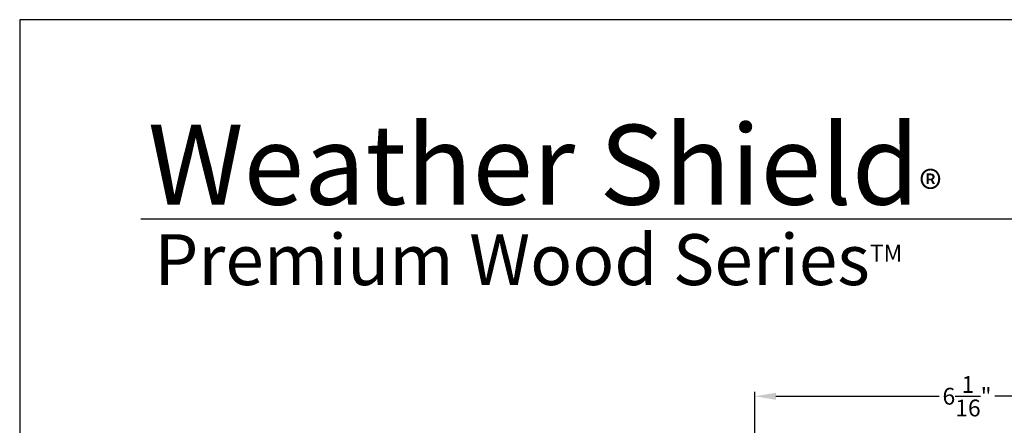
# Model space of a CAD drawing. Extents: x 0 to 136, y 0 to 44.
# Drawn here: x 0 to 14, y 38 to 44 of the extents above; entities that cross this region are included whole.
import ezdxf

# ---------------------------------------------------------------- set-up
doc = ezdxf.new("R2010")
doc.units = 0
doc.header["$LTSCALE"] = 2
doc.header["$MEASUREMENT"] = 0
doc.header["$PDMODE"] = 1
doc.layers.get('0').update_dxf_attribs({"linetype": 'CONTINUOUS'})
doc.layers.get('DEFPOINTS').update_dxf_attribs({"color": 3, "linetype": 'CONTINUOUS'})
doc.layers.add('Dim', color=7, linetype='CONTINUOUS')
doc.styles.add('Arial', font='arial.ttf')
doc.styles.get("Standard").update_dxf_attribs({"font": 'arial.ttf'})
doc.dimstyles.get("Standard").update_dxf_attribs({"dimtxt": 0.24, "dimasz": 0.3, "dimexe": 0.0625, "dimexo": 0.18, "dimgap": 0.09, "dimtad": 0, "dimdec": 4, "dimzin": 0, "dimdsep": 46, "dimlunit": 4, "dimtxsty": 'Standard', "dimcen": 0, "dimadec": 5, "dimazin": 0, "dimtfac": 1, "dimtdec": 4, "dimtofl": 0, "dimtmove": 0, "dimatfit": 3, "dimfxl": 1, "dimtolj": 1, "dimtzin": 0, "dimarcsym": 0})

# ---------------------------------------------------------------- blocks, each defined once
blk = doc.blocks.new('*D830')
at = {"layer": 'DEFPOINTS', "color": 0, "transparency": 16777216}
for p in [(16.567, 38.619), (10.505, 36.279), (16.567, 35.405)]:
    blk.add_point(p, dxfattribs=at)
at = {"layer": 'Dim', "color": 0, "lineweight": -2, "transparency": 16777216}
for p, q in [((10.505, 36.459), (10.505, 38.682)), ((10.805, 38.619), (13.139, 38.619)), ((16.267, 38.619), (13.933, 38.619)), ((16.567, 36.405), (16.567, 38.682)), ((16.567, 35.585), (16.567, 36.28))]:
    blk.add_line(p, q, dxfattribs=at)
at = {"layer": 'Dim', "color": 0, "transparency": 16777216}
for points in [[(10.805, 38.669), (10.805, 38.569), (10.505, 38.619)], [(16.267, 38.669), (16.267, 38.569), (16.567, 38.619)]]:
    blk.add_solid(points, dxfattribs=at)
at = {"layer": 'Dim', "color": 0, "transparency": 16777216, "insert": (13.536, 38.619), "char_height": 0.24, "attachment_point": 5}
blk.add_mtext('\\A1;6{\\H1x;\\S1/16;}"', dxfattribs=at)

msp = doc.modelspace()

# ---------------------------------------------------------------- linework, layer by layer
msp.add_line((32.63307, 41.15009), (1.72875, 41.15009))
msp.add_lwpolyline([(0, 44.00001), (0, 0), (34.00001, 0), (34.00001, 44.00001)], close=True)

# ---------------------------------------------------------------- texts
at = {"insert": (1.83155, 42.5155), "char_height": 1.1411396, "width": 12.0761528, "attachment_point": 1}
msp.add_mtext('\\A1;Weather Shield{\\H0.4294x;\\S^ ®;}', dxfattribs=at)
at = {"insert": (1.92537, 40.9345), "char_height": 0.7272729, "width": 11.8449931, "attachment_point": 1, "style": 'Arial'}
msp.add_mtext('\\A1;Premium Wood Series{\\H0.33086x;\\STM^ ;}', dxfattribs=at)

# ---------------------------------------------------------------- dimensions: what is measured, and where the dimension line sits
at = {"layer": 'Dim'}
dim = msp.add_linear_dim(base=(16.56732, 38.61912), p1=(10.50482, 36.27942), p2=(16.56732, 35.40492), dimstyle='Standard', override={"dimpost": '\\X'}, dxfattribs=at)
dim.commit()
dim.dimension.update_dxf_attribs({"geometry": '*D830', "text_midpoint": (13.53607, 38.61912)})

doc.saveas('drawing.dxf')
